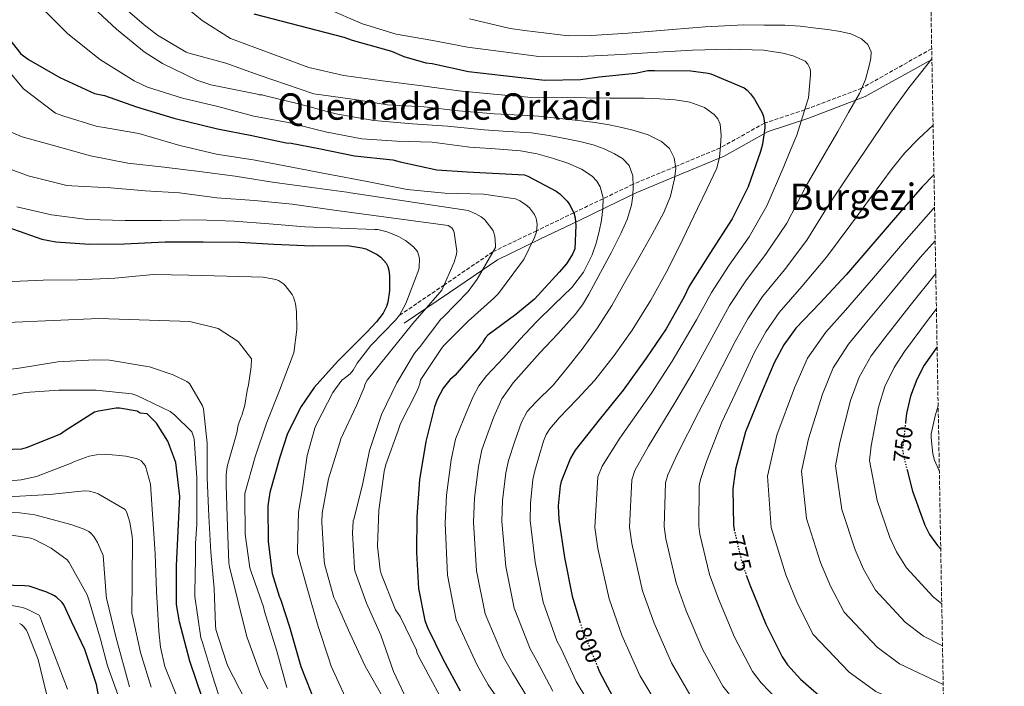
# Model space of a CAD drawing. Units: metres. Extents: x 620727 to 624170, y 4750313 to 4752687.
# Drawn here: x 623740 to 624170, y 4751850 to 4752141 of the extents above; entities that cross this region are included whole.
import ezdxf
from ezdxf.enums import TextEntityAlignment as Align

# ---------------------------------------------------------------- set-up
doc = ezdxf.new("R2010")
doc.units = ezdxf.units.M
doc.header["$MEASUREMENT"] = 0
doc.linetypes.add('DGN Style 3', pattern=[2.435891, 1.739922, -0.695969])
doc.linetypes.add('DGN Style 5', pattern=[1.217945, 0.521977, -0.695969])
for name, color, linetype, lineweight in [('Camino', 7, 'DGN Style 3', 0), ('Cota de curva de nivel directora', 7, 'Continuous', 0), ('Curva de nivel directora', 30, 'Continuous', 30), ('Curva de nivel directora no vista', 30, 'DGN Style 5', 30), ('Curva de nivel intermedia', 30, 'Continuous', 0), ('Margen derecho', 7, 'Continuous', 0), ('Texto de Área (paraje) menor', 7, 'Continuous', 0), ('Zona arbolada', 92, 'DGN Style 3', 0)]:
    doc.layers.add(name, color=color, linetype=linetype, lineweight=lineweight)
doc.styles.add('Style-Arial', font='arial.ttf')

msp = doc.modelspace()

# ---------------------------------------------------------------- linework, layer by layer
at = {"layer": 'Camino', "color": 7, "linetype": 'DGN Style 3', "lineweight": 0}
msp.add_polyline3d([(624138.36, 4752128.17, 786.28), (624107.85, 4752110.98, 790), (624082.93, 4752101.51, 795), (624065.29, 4752095.64, 800), (624046.03, 4752084.88, 805), (624026.48, 4752076.73, 810), (624007.93, 4752069, 815), (623994.82, 4752062.68, 820), (623982.09, 4752056.55, 825), (623965.84, 4752048.73, 830), (623946.74, 4752039.53, 835), (623925.53, 4752025.1, 840), (623905.7, 4752011.62, 845)], dxfattribs=at)
at = {"layer": 'Curva de nivel directora', "color": 30, "linetype": 'Continuous', "lineweight": 30, "flags": 128}
for points, elevation in [([(623842.36, 4752143.32), (623881.69, 4752133.27), (623885.21, 4752131.93), (623902.52, 4752127.13), (623907.8, 4752124.76), (623917.5, 4752122.07), (623920.25, 4752121.69), (623936.12, 4752118.29), (623951.35, 4752116.44), (623969.43, 4752114.45), (623985.02, 4752114.74), (623993.11, 4752115.96), (624008.99, 4752117.52), (624014.35, 4752118.59), (624017.27, 4752118.59), (624033.23, 4752118.56), (624040.72, 4752117.54), (624041.97, 4752117.18), (624056.4, 4752111.04), (624057.71, 4752110.02), (624059.28, 4752108.42), (624061.01, 4752106.14), (624064.34, 4752100.16), (624064.85, 4752098.59), (624065.42, 4752094.78), (624065.42, 4752093.7), (624064.46, 4752086.46), (624063.57, 4752083.23), (624058.16, 4752067.94), (624051.22, 4752053.92), (624041.52, 4752038.78), (624032.37, 4752024.48), (624030.19, 4752019.9), (624022.45, 4752005.86)], 800), ([(623730.2, 4752138.84), (623740.6, 4752125.98), (623743.96, 4752123.42), (623757.59, 4752115.61), (623772.76, 4752108.6), (623777.11, 4752107.67), (623791.1, 4752102.78), (623807.42, 4752097.78), (623826.46, 4752093.14), (623841.4, 4752090.23), (623856.47, 4752087.13), (623858.65, 4752086.97), (623870.68, 4752084.57), (623886.33, 4752081.43), (623903.1, 4752079.61), (623906.23, 4752078.77), (623922.3, 4752075.35), (623935.45, 4752074.36), (623960.57, 4752073.04), (623962.01, 4752072.5), (623974.39, 4752065.97), (623975.93, 4752064.85), (623979.16, 4752061.62), (623980.22, 4752060.18), (623982.1, 4752056.53), (623982.65, 4752054.29), (623983, 4752051.03), (623982.55, 4752040.85), (623981.53, 4752038.42), (623978.84, 4752034.2), (623975.64, 4752030.61), (623964.89, 4752018.77), (623956.79, 4752012.09), (623944.57, 4752003.13), (623943.38, 4752001.88), (623942.49, 4752000.41), (623942.17, 4751999.64), (623941.37, 4751998.81), (623940.31, 4751997.27), (623930.26, 4751985.65)], 825), ([(624139.35, 4752073.1), (624134.23, 4752067.86), (624124.34, 4752056.53), (624112.69, 4752043.06), (624101.17, 4752029.65), (624089.43, 4752017.14), (624079.09, 4752006.2), (624073.78, 4751998.87), (624069.49, 4751991.09), (624063.22, 4751975.96), (624057.01, 4751960.89), (624052.63, 4751944.57), (624051.76, 4751938.2), (624051.57, 4751936.02), (624051.79, 4751919.99), (624052.02, 4751918.39), (624052.04, 4751918.28)], 775), ([(623732.44, 4752051.13), (623749.82, 4752045.02), (623755.8, 4752043.83), (623770.62, 4752042.9), (623785.88, 4752042.97), (623803.67, 4752043.93), (623820.15, 4752043.86), (623836.06, 4752043.7), (623851.13, 4752042.9), (623867.8, 4752042.13), (623883.22, 4752042.33), (623889.5, 4752041.3), (623891.19, 4752040.76), (623896.12, 4752038.39), (623897.78, 4752037.14), (623900.12, 4752034.52), (623900.79, 4752033.14), (623901.3, 4752031.54), (623901.62, 4752028.95), (623901.59, 4752022.45), (623900.86, 4752017.59), (623900.22, 4752015.67), (623898.74, 4752012.79), (623895.96, 4752008.98), (623891.7, 4752004.47), (623878.87, 4751991.61), (623868.73, 4751980.31), (623863, 4751971.96), (623857.08, 4751960.21), (623853.65, 4751949.85), (623849.3, 4751934.49), (623848.47, 4751928.57), (623848.57, 4751912.92), (623850.39, 4751899.1), (623853.33, 4751889.24), (623854.16, 4751887.48), (623857.91, 4751875.86), (623862.9, 4751858.55)], 850), ([(624022.45, 4752005.86), (624013.65, 4751993.09), (624003.6, 4751979.07), (623993.17, 4751966.21), (623982.7, 4751952.9), (623980.62, 4751949.38), (623976.56, 4751939.23), (623976.11, 4751937.35), (623975.28, 4751928.67), (623975.47, 4751922.63), (623977.96, 4751906.02), (623981.39, 4751889.15), (623984.75, 4751878.01)], 800), ([(624140.71, 4751998.09), (624135.02, 4751989.98), (624131.82, 4751983.8), (624129.16, 4751976.54), (624127.4, 4751968.89), (624126.96, 4751965.02)], 750), ([(623930.26, 4751985.65), (623927.9, 4751983.57), (623924.96, 4751979.92), (623922.4, 4751975), (623921.25, 4751971.77), (623917.48, 4751956.67), (623914.72, 4751939.9), (623913.47, 4751923.9), (623913.44, 4751908.19), (623914.31, 4751892.51), (623916.96, 4751878.59), (623918.21, 4751875.58), (623925.02, 4751861.5), (623932.45, 4751847.87)], 825), ([(623820.08, 4751844.12), (623814.32, 4751860.82), (623809.81, 4751878.01), (623808.63, 4751885.56), (623808.57, 4751902.49), (623810.02, 4751932.71), (623808.26, 4751947.59), (623804.8, 4751956.85), (623799.9, 4751964.66), (623795.75, 4751968.73), (623792.63, 4751969.08), (623791.32, 4751969.88), (623783.67, 4751971.26), (623782.2, 4751971.29), (623774.55, 4751970.01), (623772.82, 4751969.5), (623759.93, 4751961.37), (623757.88, 4751959.9), (623742.84, 4751953.88), (623740.82, 4751953.34), (623724.82, 4751952.79)], 875), ([(624127.66, 4751944.25), (624130.03, 4751934.97), (624135.31, 4751920.22), (624137.45, 4751916.12), (624140.91, 4751911.29), (624142.3, 4751909.73)], 750), ([(624057.38, 4751898.4), (624059.28, 4751893.37), (624065.97, 4751876.95), (624073.04, 4751862.65), (624075.38, 4751859.22), (624081.1, 4751852.95), (624093.74, 4751841.94), (624106.54, 4751833.43), (624113.52, 4751829.97), (624125.65, 4751825.85), (624141.1, 4751821.53), (624143.92, 4751820.53)], 775), ([(623776.44, 4751835.47), (623773.6, 4751850.57), (623768.49, 4751865.94), (623762.68, 4751878.17), (623759.35, 4751885.46), (623758.58, 4751886.49), (623756.18, 4751888.73), (623755.06, 4751889.46), (623751.89, 4751891), (623744.15, 4751893.62), (623742.33, 4751893.69), (623727.29, 4751894.11)], 900), ([(623862.9, 4751858.55), (623869.43, 4751841.88), (623873.08, 4751835.38), (623876.47, 4751830.9), (623885.44, 4751818.54)], 850), ([(623992.23, 4751858.85), (623993.32, 4751856.19), (624001.32, 4751841.22), (624010.15, 4751828.23), (624017.67, 4751819.78), (624028.68, 4751809.19), (624030.83, 4751807.62), (624043.02, 4751798.75), (624056.55, 4751790.11), (624071.14, 4751781.82), (624085.22, 4751773.38), (624098.22, 4751763.33), (624100.04, 4751761.31), (624106.02, 4751752.32), (624106.66, 4751750.34), (624110.18, 4751734.34), (624115.46, 4751718.75), (624116.26, 4751717.38), (624125.93, 4751704.93), (624128.97, 4751702.37), (624141.57, 4751691.33), (624146.35, 4751685.98)], 800)]:
    msp.add_lwpolyline(points, dxfattribs=dict(at, elevation=elevation))
at = {"layer": 'Curva de nivel directora no vista', "color": 30, "linetype": 'DGN Style 5', "lineweight": 30, "flags": 128}
for points, elevation in [([(624126.96, 4751965.02), (624125.61, 4751953.21), (624125.99, 4751950.75), (624127.66, 4751944.25)], 750), ([(624052.04, 4751918.28), (624055.95, 4751902.17), (624057.38, 4751898.4)], 775), ([(623984.75, 4751878.01), (623986.22, 4751873.12), (623987.08, 4751871.36), (623992.23, 4751858.85)], 800)]:
    msp.add_lwpolyline(points, dxfattribs=dict(at, elevation=elevation))
at = {"layer": 'Curva de nivel intermedia', "color": 30, "linetype": 'Continuous', "lineweight": 0, "flags": 128}
for points, elevation in [([(623972.87, 4751847.78), (623965.89, 4751860.96), (623963.02, 4751866.13), (623956, 4751884), (623952.41, 4751902.18), (623950.67, 4751921.84), (623950.89, 4751931.01), (623952.31, 4751942.99), (623953.49, 4751948.47), (623956.32, 4751956.84), (623959.16, 4751965.21), (623961.69, 4751969.82), (623965.35, 4751973.78), (623973.2, 4751981.43), (623979.48, 4751989.17), (623985.65, 4751997.02), (623992.48, 4752006.31), (623998.68, 4752016.02), (624004.85, 4752026.92), (624010.97, 4752037.85), (624016.22, 4752047.27), (624021.43, 4752056.73), (624024.24, 4752063.87), (624026.07, 4752071.35), (624026.6, 4752075.93), (624025.88, 4752080.54), (624023.78, 4752084.56), (624020.37, 4752087.64), (624014.51, 4752090.58), (624008.41, 4752092.5), (624002.97, 4752093.83), (623997.49, 4752094.94), (623991.39, 4752095.92), (623985.27, 4752096.73), (623975.96, 4752097.69), (623966.65, 4752098.65), (623964.6, 4752098.87), (623947.41, 4752099.8), (623931.73, 4752101.11), (623916.7, 4752102.74), (623900.73, 4752103.74), (623884.41, 4752106.26), (623868.6, 4752108.44), (623844.6, 4752116.57), (623830.04, 4752121.82), (623813.46, 4752126.36), (623812.73, 4752126.68), (623800.28, 4752134.07), (623794.49, 4752138.59), (623781.08, 4752150.3)], 810), ([(623807.64, 4752150.49), (623819.77, 4752140.47), (623832.15, 4752132.67), (623866.33, 4752119.96), (623881.69, 4752116.5), (623898.52, 4752114.2), (623915.8, 4752111.9), (623931.9, 4752109.82), (623947.06, 4752108.38), (623962.04, 4752106.97), (623977.08, 4752106.84), (623987.42, 4752106.74), (623997.75, 4752106.65), (624005.26, 4752106.58), (624012.76, 4752106.52), (624019.51, 4752106.27), (624026.26, 4752105.81), (624032.8, 4752104.81), (624039.19, 4752102.52), (624043.4, 4752099.52), (624044.92, 4752097.51), (624045.91, 4752095.19), (624046.47, 4752090.4), (624046.1, 4752085.62), (624045.66, 4752080.78), (624044.5, 4752076.09), (624040.37, 4752067.17), (624036.12, 4752058.39), (624029.63, 4752045.08), (624023.06, 4752031.8), (624015.64, 4752018.39), (624007.48, 4752005.37), (623999.65, 4751994.18), (623991.22, 4751983.45)], 805), ([(623952.42, 4751839.37), (623944.69, 4751850.55), (623939.82, 4751859.14), (623930.62, 4751878.85), (623926.86, 4751898.34), (623925.87, 4751921.05), (623926.5, 4751933.35), (623928.52, 4751948.64), (623930.43, 4751957.72), (623934.25, 4751967.03), (623938.07, 4751976.34), (623940.61, 4751981.04), (623943.91, 4751985.31), (623951.32, 4751993.3), (623958.53, 4752001.2), (623965.84, 4752008.98), (623973.54, 4752016.44), (623981.24, 4752023.96), (623986.28, 4752030.69), (623990.07, 4752038.26), (623991.84, 4752043.22), (623993.17, 4752048.31), (623994.1, 4752053.27), (623994.71, 4752058.23), (623994.83, 4752063.03), (623993.59, 4752067.83), (623992.07, 4752070.38), (623990.15, 4752072.47), (623985.4, 4752075.61), (623979.4, 4752078.23), (623973.24, 4752080.25), (623966.04, 4752082.32), (623958.74, 4752083.64), (623947.67, 4752084.39), (623936.6, 4752085.14), (623935.54, 4752085.3), (623920.25, 4752087.32), (623904.85, 4752087.74), (623889.43, 4752088.82), (623873.56, 4752091.87), (623857.3, 4752095.96), (623842.39, 4752098.71), (623826.68, 4752102.91), (623811.22, 4752106.65), (623795.9, 4752111.39), (623790.01, 4752114.11), (623775.32, 4752123.26), (623774.1, 4752124.35), (623761.14, 4752134.62), (623748.22, 4752147.55)], 820), ([(623770.14, 4752148.03), (623782.36, 4752136.7), (623794.49, 4752126.75), (623802.52, 4752121.69), (623817.43, 4752114.49), (623823.54, 4752112.44), (623828.63, 4752111.42), (623843.99, 4752108.31), (623844.82, 4752107.99), (623845.91, 4752107.99), (623846.78, 4752107.71), (623862.39, 4752103.93), (623878.17, 4752099.77), (623894.71, 4752096.86), (623911.67, 4752095.32), (623926.97, 4752094.36), (623942.9, 4752092.73), (623953.25, 4752092.06), (623963.61, 4752091.38), (623971.25, 4752090.35), (623978.84, 4752088.86), (623984.72, 4752087.64), (623990.55, 4752086.2), (623995.25, 4752084.48), (623999.8, 4752082.23), (624003.38, 4752080.2), (624006.29, 4752077.14), (624007.8, 4752072.64), (624007.96, 4752068.06), (624007.9, 4752063.93), (624007.29, 4752059.83), (624005.3, 4752053.65), (624002.74, 4752047.74), (623998.32, 4752039.08), (623993.72, 4752030.55), (623988.64, 4752021.01), (623985.87, 4752016.39), (623982.64, 4752012.09), (623975.02, 4752003.67), (623967.28, 4751995.38), (623961.37, 4751988.87), (623955.51, 4751982.3), (623950.61, 4751975.32)], 815), ([(623874.14, 4752145.77), (623889.75, 4752139.02), (623904.5, 4752134.54), (623920.53, 4752131.73), (623935.7, 4752128.88), (623951.38, 4752126.86), (623966.77, 4752124.78), (623983.7, 4752124.62), (623985.3, 4752124.81), (624002.71, 4752125.71), (624018.74, 4752126.64), (624033.91, 4752127.47), (624049.85, 4752127.95), (624064.89, 4752127.56), (624073.4, 4752126.28), (624077.81, 4752125.04), (624083.06, 4752122.67), (624084.25, 4752121.42), (624084.89, 4752120.2), (624085.21, 4752119.24), (624085.4, 4752118.28), (624085.46, 4752116.78), (624084.53, 4752106.7), (624084.15, 4752105.36), (624079.41, 4752090.44), (624076.61, 4752083.56), (624073.81, 4752076.69), (624066.39, 4752059.54), (624058.57, 4752046.11), (624049.96, 4752033.71), (624042.19, 4752021.77), (624035.64, 4752009.76), (624025.03, 4751991.79), (624015.97, 4751977.79), (624002.11, 4751958.14), (623994.39, 4751945.98), (623992.61, 4751941.23), (623991.18, 4751919.15), (623992.54, 4751910.07)], 795), ([(623936.55, 4752141.17), (623954.34, 4752136.94), (623960.49, 4752136.07), (623979.73, 4752133.75), (623989.86, 4752133.99), (624005.86, 4752134.94), (624025.17, 4752136.62), (624039.37, 4752137.71), (624056.34, 4752138.52), (624065.26, 4752138.47), (624074.19, 4752138.43), (624080.95, 4752137.96), (624087.7, 4752137.15), (624093.03, 4752136.5), (624098.35, 4752135.74), (624103.11, 4752134.61), (624107.7, 4752132.41), (624110.45, 4752129.96), (624111.86, 4752126.81), (624111.82, 4752124), (624111.18, 4752121.21), (624109.38, 4752114.74), (624106.86, 4752108.57), (624102.09, 4752100.25), (624097.29, 4752091.96), (624090.41, 4752080.12), (624083.53, 4752068.28), (624075.09, 4752052.07), (624066.28, 4752038.87), (624057.24, 4752026.83), (624050.09, 4752016.04), (624044.1, 4752005.1), (624034.57, 4751987.83), (624026.23, 4751973.57), (624014.74, 4751954.74), (624008.73, 4751944.04), (624007.35, 4751939.92), (624006.33, 4751919.36), (624007.41, 4751912.15), (624012.07, 4751891.52), (624017.09, 4751877.41), (624024.71, 4751860.14), (624034.29, 4751843.49)], 790), ([(623731.83, 4752122.65), (623741.72, 4752110.68), (623755.77, 4752099.96), (623758.97, 4752098.84), (623773.98, 4752094.2), (623776.09, 4752093.88), (623792.15, 4752091.1), (623810.01, 4752085.85), (623826.04, 4752082.07), (623842.87, 4752079.45), (623858.87, 4752076.44), (623874.81, 4752073.47), (623891.8, 4752070.14), (623909.27, 4752066.78), (623925.72, 4752065.05), (623942.61, 4752064.7), (623956.53, 4752062.68), (623958.52, 4752061.82), (623961.01, 4752060.18), (623962.74, 4752058.65), (623964.89, 4752055.74), (623965.43, 4752054.49), (623965.78, 4752053.27), (623966.01, 4752051.42), (623965.81, 4752048.25), (623964.95, 4752045.72), (623960.21, 4752036.09), (623959.25, 4752034.78), (623949.24, 4752021.34), (623947.09, 4752019.29), (623935.86, 4752009.3), (623925.2, 4751998.52), (623923.99, 4751996.92), (623915.48, 4751984.22), (623915.12, 4751983.42), (623914.84, 4751981.91), (623914.32, 4751980.7), (623913.33, 4751978.3), (623906.39, 4751964.63), (623905.43, 4751961.53), (623899.99, 4751946.68)], 830), ([(624138.44, 4752123.69), (624136.8, 4752121.78), (624128.3, 4752111.13), (624120.42, 4752100.06), (624112.75, 4752088.86), (624103, 4752074.37), (624093.25, 4752059.87), (624083.78, 4752044.6), (624074, 4752031.63), (624064.53, 4752019.96), (624057.99, 4752010.32), (624052.56, 4752000.43), (624044.12, 4751983.87), (624036.49, 4751969.34), (624027.37, 4751951.35), (624023.07, 4751942.09), (624022.09, 4751938.62), (624021.49, 4751919.57), (624022.28, 4751914.23), (624026.7, 4751895.07), (624031.16, 4751882.73), (624038.46, 4751865.74), (624047.21, 4751849.88), (624052.28, 4751843.46)], 785), ([(623910.1, 4751841.75), (623903.28, 4751856.25), (623897.84, 4751872.19), (623891.54, 4751886.14), (623886.42, 4751900.28), (623886.23, 4751901.59), (623885.36, 4751916.67), (623885.71, 4751922.01), (623886, 4751922.84), (623889.81, 4751937.82), (623892.79, 4751952.79), (623898.04, 4751968.47), (623904.76, 4751982.33), (623912.44, 4751995.32), (623914.93, 4751998.23), (623924.02, 4752010.17), (623925.17, 4752011.19), (623935.99, 4752022.23), (623939.89, 4752027.54), (623947.8, 4752041.37), (623947.86, 4752042.42), (623947.57, 4752046.3), (623947.16, 4752047.83), (623946.81, 4752048.7), (623946.33, 4752049.5), (623943.16, 4752053.5), (623941.65, 4752054.71), (623939.29, 4752056.12), (623935.89, 4752057.53), (623884.57, 4752065.27), (623882.9, 4752065.5), (623867.64, 4752067.51), (623850.49, 4752069.91), (623834.2, 4752072.54), (623818.65, 4752074.55), (623803.22, 4752076.44), (623787.32, 4752078.17), (623771.06, 4752081.4), (623756.47, 4752085.47), (623741.11, 4752089.66), (623727.99, 4752095.26)], 835), ([(624138.96, 4752094.83), (624132.7, 4752088.96), (624126.64, 4752082.67), (624121.1, 4752075.93), (624112.04, 4752063.7), (624102.97, 4752051.47), (624092.48, 4752037.12), (624081.71, 4752024.38), (624071.81, 4752013.08), (624065.88, 4752004.6), (624061.03, 4751995.76), (624053.67, 4751979.92), (624046.75, 4751965.11), (624040, 4751947.96), (624037.42, 4751940.15), (624036.83, 4751937.32), (624036.64, 4751919.78), (624037.15, 4751916.31), (624041.33, 4751898.62), (624045.22, 4751888.05), (624052.22, 4751871.35), (624060.12, 4751856.26), (624063.83, 4751851.34), (624071.12, 4751843.83)], 780), ([(623727.64, 4752078.68), (623743.77, 4752072.73), (623760.66, 4752068.44), (623762.81, 4752068.25), (623779.86, 4752067.48), (623794.87, 4752066.17), (623809.91, 4752065.21), (623826.2, 4752063.1), (623842.61, 4752061.91), (623859.09, 4752060.31), (623877.43, 4752057.75), (623927.13, 4752050.94), (623928.82, 4752049.94), (623929.49, 4752048.86), (623929.78, 4752047.9), (623930.97, 4752039.83), (623930.77, 4752038.42), (623929.85, 4752035), (623924.5, 4752022.74), (623923.54, 4752021.75), (623911.76, 4752008.22), (623901.4, 4751995.48), (623891.89, 4751983.45), (623890.93, 4751981.85), (623890.48, 4751980.22), (623887.12, 4751972.38), (623880.34, 4751957.91), (623879.83, 4751956.25), (623874.87, 4751940.44), (623872.18, 4751925.37), (623872.02, 4751921.43), (623873.11, 4751904.67), (623873.36, 4751902.71), (623877.23, 4751888.6), (623878.03, 4751887.13)], 840), ([(623883.09, 4751843.35), (623876.08, 4751858.62), (623875.25, 4751861.37), (623870.48, 4751875.96), (623865.59, 4751892.67), (623861.36, 4751907.87), (623861.36, 4751909.47), (623861.91, 4751925.85), (623863.38, 4751935.23), (623865.56, 4751950.62), (623868.92, 4751962.52), (623869.84, 4751964.63), (623876.88, 4751978.11), (623880.76, 4751983.51), (623881.78, 4751984.15), (623884.34, 4751986.27), (623885.65, 4751987.83), (623887.48, 4751990.94), (623893.43, 4751998.55), (623904.24, 4752009.69), (623905.91, 4752011.9), (623908.69, 4752016.98), (623914.39, 4752031.83), (623914.55, 4752032.86), (623914.61, 4752036.28), (623914.39, 4752037.72), (623913.75, 4752039.58), (623912.85, 4752040.82), (623912.09, 4752041.62), (623908.6, 4752044.38), (623905.49, 4752046.23), (623900.6, 4752048.22), (623896.44, 4752049.18), (623895.16, 4752049.27), (623864.57, 4752050.43), (623849.08, 4752051.77), (623833.75, 4752052.86), (623817.91, 4752053.43), (623801.85, 4752053.24), (623786.2, 4752053.24), (623769.65, 4752053.56), (623754.04, 4752055.58), (623738.9, 4752059.2)], 845), ([(624139.61, 4752058.84), (624139.02, 4752058.25), (624126.3, 4752043.88), (624112.98, 4752028.1), (624100.71, 4752014.02), (624092.14, 4752004.36), (624084.09, 4751993.02), (624078.39, 4751980.17), (624070.78, 4751959.48), (624066.72, 4751941.51), (624068.23, 4751919.18), (624074.59, 4751898.49), (624079.79, 4751885.94), (624086.58, 4751872.44), (624102.38, 4751856), (624113.9, 4751847.58), (624136, 4751837.74), (624143.64, 4751835.55)], 770), ([(624139.87, 4752044.34), (624133.32, 4752037.09), (624120.96, 4752022.1), (624109.29, 4752008.01), (624102.06, 4751999.22), (624095.36, 4751988.9), (624090.64, 4751977.35), (624084.49, 4751957.91), (624081.54, 4751943.82), (624083.68, 4751923.13), (624089.77, 4751903.92), (624094.21, 4751893.49), (624100.16, 4751882.15), (624114.59, 4751866.95), (624124.35, 4751859.67), (624143.37, 4751850.6)], 765), ([(623733.56, 4752026.43), (623750.39, 4752027.07), (623765.53, 4752027.23), (623781.56, 4752027.96), (623798.49, 4752029.66), (623813.88, 4752029.27), (623830.58, 4752028.89), (623846.42, 4752028.41), (623851.99, 4752027.42), (623853.05, 4752026.97), (623855.25, 4752025.56), (623856.02, 4752024.79), (623859.06, 4752020.86), (623859.64, 4752019.74), (623860.5, 4752016.73), (623860.98, 4752013.5), (623861.11, 4752005.66), (623859.73, 4751995.45), (623859.09, 4751993.5), (623853.52, 4751979), (623847.92, 4751964.76), (623842.87, 4751950.01), (623838.45, 4751934.07), (623838.42, 4751932.76)], 855), ([(624140.13, 4752030.02), (624128.94, 4752016.09), (624117.87, 4752002), (624111.98, 4751994.08), (624106.63, 4751984.78), (624102.9, 4751974.53), (624098.2, 4751956.34), (624096.36, 4751946.13), (624099.13, 4751927.07), (624104.95, 4751909.35), (624108.62, 4751901.03), (624113.74, 4751891.86), (624126.79, 4751877.9), (624134.79, 4751871.75), (624143.07, 4751867.48)], 760), ([(624140.41, 4752014.56), (624136.93, 4752010.09), (624126.44, 4751995.99), (624121.9, 4751988.94), (624117.9, 4751980.66), (624115.15, 4751971.71), (624111.9, 4751954.78), (624111.18, 4751948.44), (624114.58, 4751931.02), (624120.13, 4751914.79), (624123.04, 4751908.58), (624127.32, 4751901.58), (624139, 4751888.85), (624142.74, 4751885.85)], 755), ([(623734.76, 4752008.64), (623774.65, 4752010.34), (623814.36, 4752009.1), (623826.78, 4752006), (623835.46, 4752000.41), (623841.25, 4751992.76), (623841.22, 4751989.37), (623840.07, 4751981.4), (623839.36, 4751978.91), (623838.4, 4751972.51), (623837.12, 4751968.09), (623836.68, 4751967.2), (623835.52, 4751963.8), (623834.88, 4751960.44), (623830.76, 4751945.85), (623830.28, 4751942.17), (623830.24, 4751937.69), (623830.79, 4751919.42), (623831.43, 4751903.71), (623831.75, 4751901.95), (623839.23, 4751871.39), (623839.55, 4751870.65), (623845.38, 4751854.65), (623848.38, 4751848.76)], 860), ([(623722.82, 4751986.46), (623740.8, 4751988.86), (623756.74, 4751991.49), (623772.77, 4751992.41), (623779.24, 4751992.22), (623794.88, 4751989.56), (623796.71, 4751989.24), (623807.14, 4751985.82), (623813.09, 4751982.84), (623814.28, 4751982.04), (623819.88, 4751972.22), (623820.36, 4751970.91), (623821.92, 4751955.96), (623821.99, 4751940.89), (623822.63, 4751924.06), (623823.49, 4751908.35), (623824.99, 4751892.48), (623825.6, 4751876.48), (623825.7, 4751874.68), (623830.43, 4751860.19), (623830.98, 4751858.65), (623838.59, 4751843.9)], 865), ([(623991.22, 4751983.45), (623983.51, 4751975.22), (623975.67, 4751967.06), (623971.64, 4751962.3), (623969.96, 4751959.72), (623968.79, 4751956.92), (623966.91, 4751950.39), (623965.02, 4751943.85), (623964.21, 4751940.17), (623963.08, 4751929.84), (623963.07, 4751922.23), (623965.19, 4751904.1), (623968.69, 4751886.58), (623974.62, 4751869.63), (623976.49, 4751866.16), (623983.1, 4751851.99), (623992.44, 4751836.47)], 805), ([(623726.69, 4751974.97), (623742.47, 4751978.11), (623757.22, 4751979.13), (623773.48, 4751979.13), (623789.03, 4751977.47), (623791.27, 4751976.8), (623805.73, 4751969.85), (623807.72, 4751968.38), (623815.3, 4751960.96), (623816.25, 4751957.8), (623817.47, 4751940.78), (623817.5, 4751935.67), (623817.37, 4751920.66), (623816.84, 4751912.21), (623816.84, 4751905.38), (623816.58, 4751890.88), (623816.64, 4751889.05), (623819.23, 4751871), (623819.97, 4751868.92), (623824.22, 4751854.36), (623829.28, 4751838.94)], 870), ([(623950.61, 4751975.32), (623947.09, 4751967.54), (623944.52, 4751960.32), (623941.96, 4751953.09), (623940.42, 4751945.82), (623938.69, 4751932.18), (623938.27, 4751921.44), (623939.64, 4751900.26), (623943.31, 4751881.42), (623951.42, 4751862.63), (623955.29, 4751855.75), (623962.65, 4751843.57)], 815), ([(624141.69, 4751943.59), (624139.56, 4751948.62), (624138.8, 4751951.3), (624138.09, 4751958.28), (624138.19, 4751959.98), (624139.82, 4751967.85), (624141.17, 4751972.24)], 745), ([(623728.13, 4751938.75), (623740.74, 4751939.93), (623747.36, 4751941.41), (623762.63, 4751947.26), (623763.97, 4751948), (623770.4, 4751950.27), (623773.6, 4751950.91), (623777.57, 4751951.13), (623786.4, 4751950.36), (623791.01, 4751949.24), (623792.1, 4751948.83), (623793.09, 4751948.22), (623794.34, 4751946.97), (623795.04, 4751945.95), (623797.28, 4751938.04), (623799.23, 4751907.71), (623799.78, 4751891.23), (623800.9, 4751873.95), (623801.54, 4751866.91), (623803.49, 4751858.46), (623809.15, 4751844.35)], 880), ([(623899.99, 4751946.68), (623899.32, 4751943.64), (623896.88, 4751926.71), (623896.34, 4751911.03), (623897.46, 4751900.67), (623897.87, 4751898.97), (623904.27, 4751883.16), (623906.26, 4751880.28), (623913.36, 4751865.56), (623913.52, 4751864.57), (623914.42, 4751862.65), (623928.73, 4751835.87)], 830), ([(623735.04, 4751932.57), (623753.06, 4751933.53), (623768.45, 4751935.1), (623770.5, 4751935.01), (623772.8, 4751934.49), (623774.4, 4751933.89), (623786.11, 4751927.04), (623786.82, 4751925.66), (623788.16, 4751921.44), (623789.22, 4751915.17), (623789.28, 4751913.44), (623789.25, 4751896.77), (623789.12, 4751881.5), (623789.28, 4751880.57), (623792.9, 4751864.64), (623797.5, 4751849.5)], 885), ([(623838.42, 4751932.76), (623838.58, 4751916.31), (623840.63, 4751901.5), (623841.17, 4751899.87), (623846.58, 4751884.51), (623847.03, 4751882.46), (623852.31, 4751865.11), (623856.69, 4751849.27)], 855), ([(623724.55, 4751925.82), (623740.16, 4751925.53), (623746.66, 4751924.67), (623762.4, 4751920.54), (623768.29, 4751918.4), (623770.21, 4751917.41), (623771.2, 4751916.64), (623772.48, 4751915.23), (623774.11, 4751912.57), (623776.61, 4751906.94), (623777.82, 4751889.64), (623778.01, 4751888.36), (623782.01, 4751871.45), (623788.09, 4751849.66)], 890), ([(623728.96, 4751916.96), (623744.96, 4751914.49), (623746.53, 4751913.95), (623753.89, 4751910.17), (623760.83, 4751905.12), (623761.63, 4751903.93), (623769.51, 4751889.76), (623770.47, 4751887.13), (623775.43, 4751870.44), (623778.47, 4751858.78)], 895), ([(623992.54, 4751910.07), (623997.44, 4751887.97), (624003.03, 4751872.1), (624010.95, 4751854.54), (624021.38, 4751837.11), (624029.18, 4751827.71), (624041.17, 4751816.48), (624059.9, 4751803.09), (624078.84, 4751791.78), (624091.03, 4751784.58), (624107.09, 4751771.32), (624119.24, 4751743.3), (624126.9, 4751733.7), (624144.05, 4751711.14), (624145.93, 4751709.32)], 795), ([(623760.92, 4751848.66), (623755.28, 4751863.38), (623749.75, 4751878.01), (623748.98, 4751880.02), (623748.53, 4751880.86), (623743.41, 4751883.54), (623741.36, 4751884.22), (623726.48, 4751887.03)], 905), ([(623878.03, 4751887.13), (623884.21, 4751872.99), (623891.02, 4751858.68), (623899.31, 4751844.06)], 840), ([(623751.73, 4751846.62), (623748.08, 4751861.59), (623743.7, 4751873.08), (623743, 4751874.36), (623741.88, 4751875.83), (623740.82, 4751876.76), (623739.99, 4751877.3)], 910), ([(623778.47, 4751858.78), (623785.05, 4751840.54)], 895)]:
    msp.add_lwpolyline(points, dxfattribs=dict(at, elevation=elevation))
at = {"layer": 'Margen derecho', "color": 7, "linetype": 'Continuous', "lineweight": 0}
msp.add_polyline3d([(624138.44, 4752123.51, 786.28), (624109.29, 4752107.25, 790.1), (624084.3, 4752097.75, 795.12), (624066.93, 4752091.97, 800.05), (624047.79, 4752081.28, 805.02), (624028.03, 4752073.04, 810.07), (624009.58, 4752065.35, 815.05), (623996.56, 4752059.08, 820.02), (623983.84, 4752052.95, 825.02), (623967.58, 4752045.12, 830.02), (623948.74, 4752036.05, 834.95), (623927.75, 4752021.78, 839.88), (623907.92, 4752008.3, 844.88)], dxfattribs=at)
at = {"layer": 'Zona arbolada', "color": 92, "linetype": 'DGN Style 3', "lineweight": 0}
msp.add_polyline3d([(622587.82, 4752659.83, 741.06), (624128.25, 4752687.29, 755.87), (624170.06, 4750373.88, 789.23)], dxfattribs=at)

# ---------------------------------------------------------------- texts
at = {"layer": 'Cota de curva de nivel directora', "color": 7, "linetype": 'Continuous', "lineweight": 0, "style": 'Style-Arial'}
for s, rotation, p in [('750', 83.4802, (624125.8596, 4751955.3912, 750)), ('775', 283.6367, (624054.5732, 4751907.8638, 775)), ('800', 292.36189, (623988.4935, 4751867.9282, 800))]:
    msp.add_text(s, height=7, rotation=rotation, dxfattribs=at).set_placement(p, align=Align.MIDDLE_CENTER)
at = {"layer": 'Texto de Área (paraje) menor', "color": 7, "linetype": 'Continuous', "lineweight": 0, "style": 'Style-Arial'}
for s, p in [('Quemada de Orkadi', (623925.7936, 4752102.92, 810.88)), ('Burgezi', (624104.0243, 4752063.54, 786.46))]:
    msp.add_text(s, height=11.5, dxfattribs=at).set_placement(p, align=Align.MIDDLE_CENTER)

doc.saveas('drawing.dxf')
